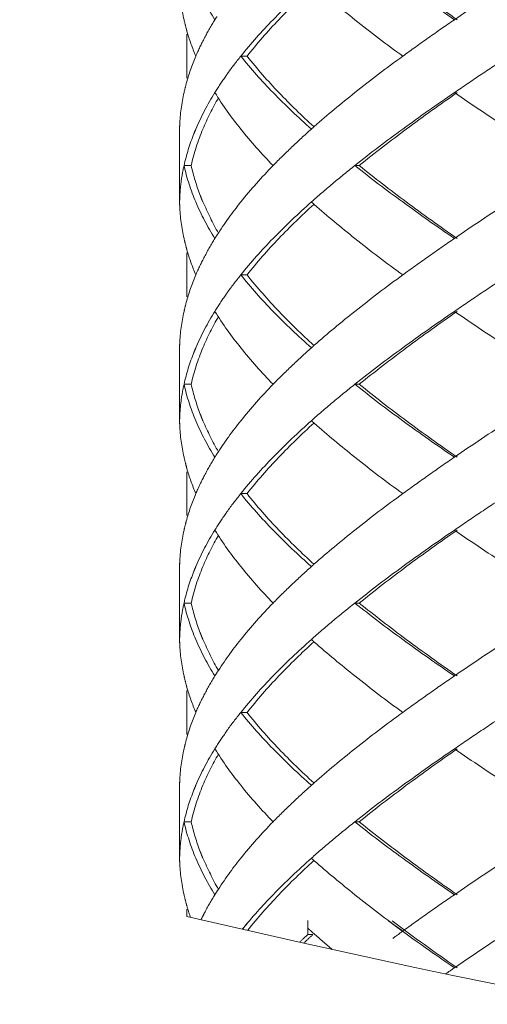
# Model space of a CAD drawing. Units: millimetres. Extents: x -11664 to -10905, y -1051 to -333.
# Drawn here: x -11304 to -11298, y -828 to -814 of the extents above; entities that cross this region are included whole.
import ezdxf

# ---------------------------------------------------------------- set-up
doc = ezdxf.new("R2010")
doc.units = ezdxf.units.MM
doc.linetypes.add('CENTER', pattern=[2, 1.25, -0.25, 0.25, -0.25])
doc.linetypes.add('DASHED', pattern=[0.75, 0.5, -0.25])
doc.layers.add('中心线', color=4, linetype='CENTER', lineweight=18)
doc.layers.add('尺寸线', color=1, linetype='Continuous', lineweight=20)
doc.styles.get("Standard").update_dxf_attribs({"font": 'ARIAL.TTF'})
doc.dimstyles.new('20', dxfattribs={"dimtxt": 13, "dimasz": 5, "dimexe": 2.5, "dimexo": 8, "dimgap": 2.5, "dimtad": 1, "dimdsep": 46, "dimtxsty": 'Standard', "dimcen": 0, "dimadec": 0, "dimazin": 0, "dimtfac": 0.7, "dimtix": 1, "dimtmove": 1, "dimatfit": 3, "dimfxl": 0, "dimtzin": 0, "dimlwd": -1, "dimlwe": -1, "dimarcsym": 0})

# ---------------------------------------------------------------- blocks, each defined once
blk = doc.blocks.new('*D9')
at = {"layer": 'Defpoints', "color": 0}
for p in [(-11329.389, -543.793), (-11299.231, -543.793), (-11300.231, -995.328)]:
    blk.add_point(p, dxfattribs=at)
at = {"layer": '尺寸线', "color": 0}
for p, q in [((-11307.231, -543.793), (-11331.889, -543.793)), ((-11329.389, -990.328), (-11329.389, -548.793)), ((-11308.231, -995.328), (-11331.889, -995.328))]:
    blk.add_line(p, q, dxfattribs=at)
for points in [[(-11330.222, -548.793), (-11328.556, -548.793), (-11329.389, -543.793)], [(-11330.222, -990.328), (-11328.556, -990.328), (-11329.389, -995.328)]]:
    blk.add_solid(points, dxfattribs=at)
at = {"layer": '尺寸线', "color": 0, "insert": (-11338.526, -774.145), "char_height": 13, "attachment_point": 5, "rotation": 90}
blk.add_mtext('560', dxfattribs=at)

msp = doc.modelspace()

# ---------------------------------------------------------------- linework, layer by layer
at = {"layer": '中心线', "color": 0, "linetype": 'DASHED', "ltscale": 15}
for p, q in [((-11302.186, -814.68), (-11302.186, -815.282)), ((-11301.36, -814.981), (-11301.446, -814.981)), ((-11302.286, -815.936), (-11302.286, -817.025)), ((-11302.286, -815.936), (-11302.285, -815.981)), ((-11302.285, -815.981), (-11302.286, -816.025)), ((-11302.126, -816.481), (-11302.225, -816.481)), ((-11299.822, -816.481), (-11299.882, -816.481)), ((-11302.285, -816.981), (-11302.286, -817.025)), ((-11302.186, -817.68), (-11302.186, -818.282)), ((-11301.36, -817.981), (-11301.446, -817.981)), ((-11302.286, -818.936), (-11302.286, -820.025)), ((-11302.286, -818.936), (-11302.285, -818.981)), ((-11302.285, -818.981), (-11302.286, -819.025)), ((-11302.126, -819.481), (-11302.225, -819.481)), ((-11299.822, -819.481), (-11299.882, -819.481)), ((-11302.285, -819.981), (-11302.286, -820.025)), ((-11302.186, -820.68), (-11302.186, -821.282)), ((-11301.36, -820.981), (-11301.446, -820.981)), ((-11302.286, -821.936), (-11302.286, -823.025)), ((-11302.286, -821.936), (-11302.285, -821.981)), ((-11302.285, -821.981), (-11302.286, -822.025)), ((-11302.126, -822.481), (-11302.225, -822.481)), ((-11299.822, -822.481), (-11299.882, -822.481)), ((-11302.285, -822.981), (-11302.286, -823.025)), ((-11302.186, -823.68), (-11302.186, -824.282)), ((-11301.36, -823.981), (-11301.446, -823.981)), ((-11302.286, -824.936), (-11302.286, -826.025)), ((-11302.286, -824.936), (-11302.285, -824.981)), ((-11302.285, -824.981), (-11302.286, -825.025)), ((-11302.126, -825.481), (-11302.225, -825.481)), ((-11299.822, -825.481), (-11299.882, -825.481)), ((-11302.285, -825.981), (-11302.286, -826.025)), ((-11302.186, -826.68), (-11302.186, -826.781)), ((-11300.528, -827.029), (-11300.528, -826.835)), ((-11300.458, -827.029), (-11300.528, -827.029))]:
    msp.add_line(p, q, dxfattribs=at)
for points, start_tangent, end_tangent in [([(-11299.882, -813.481), (-11299.225, -813.981), (-11298.517, -814.481)], (0.782634, -0.622482), (0.824695, -0.565577)), ([(-11298.48, -814.481), (-11299.175, -813.981), (-11299.822, -813.481)], (-0.820223, 0.572044), (-0.777501, 0.628881)), ([(-11297.258, -813.647), (-11298.517, -814.481)], (-0.840325, -0.542083), (-0.824695, -0.565577)), ([(-11302.063, -813.981), (-11301.802, -814.481)], (0.390343, -0.920669), (0.525726, -0.850654)), ([(-11300.478, -813.981), (-11301.003, -814.481)], (-0.747003, -0.66482), (-0.696533, -0.717525)), ([(-11302.284, -814.037), (-11302.225, -814.481)], (0.041657, -0.999132), (0.217619, -0.976034)), ([(-11301.36, -814.981), (-11300.924, -814.481), (-11300.446, -814.014)], (0.618872, 0.785492), (0.738539, 0.674211)), ([(-11300.438, -814.016), (-11299.882, -814.481), (-11299.225, -814.981)], (0.749939, -0.661507), (0.807598, -0.589733)), ([(-11302.225, -814.481), (-11302.194, -814.604)], (0.217619, -0.976034), (0.263582, -0.964637)), ([(-11301.802, -814.481), (-11301.944, -814.731), (-11302.063, -814.981)], (-0.525726, -0.850654), (-0.390551, -0.920581)), ([(-11301.773, -814.436), (-11301.802, -814.481)], (-0.536026, -0.844202), (-0.525726, -0.850654)), ([(-11301.003, -814.481), (-11301.446, -814.981)], (-0.696533, -0.717525), (-0.625281, -0.7804)), ([(-11299.225, -814.981), (-11298.876, -814.731), (-11298.517, -814.481)], (0.807598, 0.589733), (0.824695, 0.565577)), ([(-11302.194, -814.604), (-11302.186, -814.635)], (0.263582, -0.964637), (0.274756, -0.961514)), ([(-11302.186, -814.635), (-11302.063, -814.981)], (0.274755, -0.961514), (0.390551, -0.920581)), ([(-11302.063, -814.981), (-11302.194, -815.358)], (-0.390551, -0.920581), (-0.263582, -0.964637)), ([(-11301.446, -814.981), (-11301.636, -815.231), (-11301.652, -815.254)], (-0.625281, -0.7804), (-0.57493, -0.818203)), ([(-11301.446, -814.981), (-11301.003, -815.481)], (0.625281, -0.7804), (0.696533, -0.717525)), ([(-11300.446, -815.947), (-11300.922, -815.483), (-11301.36, -814.981)], (-0.738538, 0.674212), (-0.618872, 0.785492)), ([(-11299.225, -814.981), (-11299.882, -815.481), (-11300.438, -815.945)], (-0.807598, -0.589733), (-0.749939, -0.661507)), ([(-11297.771, -814.981), (-11298.148, -815.231), (-11298.517, -815.481)], (-0.835735, -0.549133), (-0.824695, -0.565577)), ([(-11301.652, -815.254), (-11301.802, -815.481)], (-0.57493, -0.818203), (-0.525726, -0.850654)), ([(-11302.194, -815.358), (-11302.225, -815.481)], (-0.263582, -0.964637), (-0.217619, -0.976034)), ([(-11302.225, -815.481), (-11302.284, -815.925)], (-0.217619, -0.976034), (-0.041656, -0.999132)), ([(-11301.802, -815.481), (-11302.063, -815.981), (-11302.089, -816.044)], (-0.525726, -0.850654), (-0.370445, -0.928855)), ([(-11301.966, -815.981), (-11301.753, -815.553)], (0.384818, 0.922993), (0.502207, 0.864747)), ([(-11301.802, -815.481), (-11301.446, -815.981)], (0.525726, -0.850654), (0.625257, -0.780419)), ([(-11301.003, -815.481), (-11300.478, -815.981)], (0.696533, -0.717525), (0.747003, -0.66482)), ([(-11298.517, -815.481), (-11299.225, -815.981), (-11299.882, -816.481)], (-0.824695, -0.565577), (-0.782634, -0.622482)), ([(-11299.822, -816.481), (-11299.176, -815.981), (-11298.48, -815.481)], (0.777501, 0.628881), (0.820223, 0.572044)), ([(-11298.517, -815.481), (-11297.771, -815.981), (-11296.999, -816.481)], (0.824695, -0.565577), (0.841824, -0.539753)), ([(-11302.284, -815.925), (-11302.285, -815.981)], (-0.041656, -0.999132), (-0.018342, -0.999832)), ([(-11302.126, -816.481), (-11301.966, -815.981)], (0.214381, 0.97675), (0.384818, 0.922993)), ([(-11301.446, -815.981), (-11301.003, -816.481)], (0.625257, -0.780419), (0.696527, -0.71753)), ([(-11300.478, -815.981), (-11300.75, -816.231), (-11301.003, -816.481)], (-0.747003, -0.66482), (-0.696527, -0.71753)), ([(-11300.438, -815.945), (-11300.478, -815.981)], (-0.749939, -0.661508), (-0.747004, -0.66482)), ([(-11302.089, -816.044), (-11302.225, -816.481)], (-0.370445, -0.928855), (-0.217844, -0.975984)), ([(-11302.225, -816.481), (-11302.268, -816.731), (-11302.285, -816.981)], (-0.217844, -0.975984), (-0.018342, -0.999832)), ([(-11302.225, -816.481), (-11302.063, -816.981)], (0.217844, -0.975984), (0.390343, -0.920669)), ([(-11302.002, -816.891), (-11302.126, -816.481)], (-0.356723, 0.93421), (-0.214381, 0.97675)), ([(-11301.003, -816.481), (-11301.446, -816.981)], (-0.696527, -0.71753), (-0.625257, -0.780419)), ([(-11299.882, -816.481), (-11300.189, -816.731), (-11300.478, -816.981)], (-0.782634, -0.622482), (-0.747003, -0.66482)), ([(-11299.882, -816.481), (-11299.225, -816.981), (-11298.517, -817.481)], (0.782634, -0.622482), (0.824695, -0.565577)), ([(-11298.48, -817.481), (-11299.18, -816.978), (-11299.822, -816.481)], (-0.820223, 0.572044), (-0.777501, 0.628881)), ([(-11296.999, -816.481), (-11297.771, -816.981), (-11298.517, -817.481)], (-0.841824, -0.539753), (-0.824695, -0.565577)), ([(-11301.987, -816.93), (-11302.002, -816.891)], (-0.3692, 0.92935), (-0.356723, 0.93421)), ([(-11301.976, -816.959), (-11301.987, -816.93)], (-0.377966, 0.92582), (-0.3692, 0.92935)), ([(-11301.753, -817.408), (-11301.966, -816.981), (-11301.976, -816.959)], (-0.502207, 0.864748), (-0.377966, 0.925819)), ([(-11302.285, -816.981), (-11302.284, -817.037)], (0.018342, -0.999832), (0.041657, -0.999132)), ([(-11302.284, -817.037), (-11302.225, -817.481)], (0.041657, -0.999132), (0.217619, -0.976034)), ([(-11302.063, -816.981), (-11301.802, -817.481)], (0.390343, -0.920669), (0.525726, -0.850654)), ([(-11301.446, -816.981), (-11301.773, -817.436)], (-0.625257, -0.780419), (-0.536026, -0.844202)), ([(-11301.36, -817.981), (-11300.924, -817.481), (-11300.446, -817.014)], (0.618872, 0.785492), (0.738539, 0.674211)), ([(-11300.478, -816.981), (-11301.003, -817.481)], (-0.747003, -0.66482), (-0.696533, -0.717525)), ([(-11300.478, -816.981), (-11300.438, -817.016)], (0.747004, -0.66482), (0.749939, -0.661508)), ([(-11300.438, -817.016), (-11299.882, -817.481), (-11299.225, -817.981)], (0.749939, -0.661507), (0.807598, -0.589733)), ([(-11302.225, -817.481), (-11302.194, -817.604)], (0.217619, -0.976034), (0.263582, -0.964637)), ([(-11301.802, -817.481), (-11301.944, -817.731), (-11302.063, -817.981)], (-0.525726, -0.850654), (-0.390551, -0.920581)), ([(-11301.773, -817.436), (-11301.802, -817.481)], (-0.536026, -0.844202), (-0.525726, -0.850654)), ([(-11301.003, -817.481), (-11301.446, -817.981)], (-0.696533, -0.717525), (-0.625281, -0.7804)), ([(-11298.517, -817.481), (-11298.876, -817.731), (-11299.225, -817.981)], (-0.824695, -0.565577), (-0.807598, -0.589733)), ([(-11302.194, -817.604), (-11302.186, -817.635)], (0.263582, -0.964637), (0.274756, -0.961514)), ([(-11302.186, -817.635), (-11302.063, -817.981)], (0.274755, -0.961514), (0.390551, -0.920581)), ([(-11302.063, -817.981), (-11302.194, -818.358)], (-0.390551, -0.920581), (-0.263582, -0.964637)), ([(-11301.446, -817.981), (-11301.636, -818.231), (-11301.652, -818.254)], (-0.625281, -0.7804), (-0.57493, -0.818203)), ([(-11301.446, -817.981), (-11301.003, -818.481)], (0.625281, -0.7804), (0.696533, -0.717525)), ([(-11300.446, -818.947), (-11300.92, -818.485), (-11301.36, -817.981)], (-0.738537, 0.674213), (-0.618872, 0.785492)), ([(-11299.225, -817.981), (-11299.882, -818.481), (-11300.438, -818.945)], (-0.807598, -0.589733), (-0.749939, -0.661507)), ([(-11297.771, -817.981), (-11298.148, -818.231), (-11298.517, -818.481)], (-0.835735, -0.549133), (-0.824695, -0.565577)), ([(-11301.652, -818.254), (-11301.802, -818.481)], (-0.57493, -0.818203), (-0.525726, -0.850654)), ([(-11302.194, -818.358), (-11302.225, -818.481)], (-0.263582, -0.964637), (-0.217619, -0.976034)), ([(-11302.225, -818.481), (-11302.284, -818.925)], (-0.217619, -0.976034), (-0.041656, -0.999132)), ([(-11301.802, -818.481), (-11302.063, -818.981), (-11302.089, -819.044)], (-0.525726, -0.850654), (-0.370445, -0.928855)), ([(-11301.966, -818.981), (-11301.753, -818.553)], (0.384816, 0.922993), (0.502207, 0.864747)), ([(-11301.802, -818.481), (-11301.446, -818.981)], (0.525726, -0.850654), (0.625257, -0.780419)), ([(-11301.003, -818.481), (-11300.478, -818.981)], (0.696533, -0.717525), (0.747003, -0.66482)), ([(-11298.517, -818.481), (-11299.225, -818.981), (-11299.882, -819.481)], (-0.824695, -0.565577), (-0.782634, -0.622482)), ([(-11299.822, -819.481), (-11299.176, -818.981), (-11298.48, -818.481)], (0.777501, 0.628881), (0.820223, 0.572044)), ([(-11298.517, -818.481), (-11297.771, -818.981), (-11296.999, -819.481)], (0.824695, -0.565577), (0.841824, -0.539753)), ([(-11302.284, -818.925), (-11302.285, -818.981)], (-0.041656, -0.999132), (-0.018342, -0.999832)), ([(-11302.126, -819.481), (-11301.966, -818.981)], (0.214381, 0.97675), (0.384816, 0.922993)), ([(-11301.446, -818.981), (-11301.003, -819.481)], (0.625257, -0.780419), (0.696527, -0.71753)), ([(-11300.478, -818.981), (-11300.75, -819.231), (-11301.003, -819.481)], (-0.747003, -0.66482), (-0.696527, -0.71753)), ([(-11300.438, -818.945), (-11300.478, -818.981)], (-0.749939, -0.661508), (-0.747004, -0.66482)), ([(-11302.089, -819.044), (-11302.225, -819.481)], (-0.370445, -0.928855), (-0.217844, -0.975984)), ([(-11302.225, -819.481), (-11302.268, -819.731), (-11302.285, -819.981)], (-0.217844, -0.975984), (-0.018342, -0.999832)), ([(-11302.225, -819.481), (-11302.063, -819.981)], (0.217844, -0.975984), (0.390343, -0.920669)), ([(-11302.002, -819.891), (-11302.126, -819.481)], (-0.356704, 0.934217), (-0.214381, 0.97675)), ([(-11301.003, -819.481), (-11301.446, -819.981)], (-0.696527, -0.71753), (-0.625257, -0.780419)), ([(-11299.882, -819.481), (-11300.189, -819.731), (-11300.478, -819.981)], (-0.782634, -0.622482), (-0.747003, -0.66482)), ([(-11299.882, -819.481), (-11299.225, -819.981), (-11298.517, -820.481)], (0.782634, -0.622482), (0.824695, -0.565577)), ([(-11298.48, -820.481), (-11299.175, -819.982), (-11299.822, -819.481)], (-0.820223, 0.572044), (-0.777501, 0.628881)), ([(-11296.999, -819.481), (-11297.771, -819.981), (-11298.517, -820.481)], (-0.841824, -0.539753), (-0.824695, -0.565577)), ([(-11301.987, -819.93), (-11302.002, -819.891)], (-0.36918, 0.929358), (-0.356704, 0.934217)), ([(-11301.976, -819.959), (-11301.987, -819.93)], (-0.377953, 0.925825), (-0.36918, 0.929358)), ([(-11302.285, -819.981), (-11302.284, -820.037)], (0.018342, -0.999832), (0.041657, -0.999132)), ([(-11302.284, -820.037), (-11302.225, -820.481)], (0.041656, -0.999132), (0.217619, -0.976034)), ([(-11302.063, -819.981), (-11301.802, -820.481)], (0.390343, -0.920669), (0.525726, -0.850654)), ([(-11301.753, -820.408), (-11301.966, -819.982), (-11301.976, -819.959)], (-0.502209, 0.864746), (-0.377952, 0.925825)), ([(-11301.446, -819.981), (-11301.773, -820.436)], (-0.625257, -0.780419), (-0.536026, -0.844202)), ([(-11301.36, -820.981), (-11300.924, -820.481), (-11300.446, -820.014)], (0.618872, 0.785492), (0.738539, 0.674211)), ([(-11300.478, -819.981), (-11301.003, -820.481)], (-0.747003, -0.66482), (-0.696533, -0.717525)), ([(-11300.478, -819.981), (-11300.438, -820.016)], (0.747004, -0.66482), (0.749939, -0.661508)), ([(-11300.438, -820.016), (-11299.882, -820.481), (-11299.225, -820.981)], (0.749939, -0.661507), (0.807598, -0.589733)), ([(-11301.773, -820.436), (-11301.802, -820.481)], (-0.536026, -0.844202), (-0.525726, -0.850654)), ([(-11302.225, -820.481), (-11302.194, -820.604)], (0.217619, -0.976034), (0.263582, -0.964637)), ([(-11302.194, -820.604), (-11302.186, -820.635)], (0.263582, -0.964637), (0.274756, -0.961514)), ([(-11301.802, -820.481), (-11301.944, -820.731), (-11302.063, -820.981)], (-0.525726, -0.850654), (-0.390551, -0.920581)), ([(-11301.003, -820.481), (-11301.446, -820.981)], (-0.696533, -0.717525), (-0.625281, -0.7804)), ([(-11298.517, -820.481), (-11298.876, -820.731), (-11299.225, -820.981)], (-0.824695, -0.565577), (-0.807598, -0.589733)), ([(-11302.186, -820.635), (-11302.063, -820.981)], (0.274755, -0.961514), (0.390551, -0.920581)), ([(-11302.063, -820.981), (-11302.194, -821.358)], (-0.390551, -0.920581), (-0.263582, -0.964637)), ([(-11301.446, -820.981), (-11301.636, -821.231), (-11301.652, -821.254)], (-0.625281, -0.7804), (-0.57493, -0.818203)), ([(-11301.446, -820.981), (-11301.003, -821.481)], (0.625281, -0.7804), (0.696533, -0.717525)), ([(-11300.446, -821.947), (-11300.924, -821.481), (-11301.36, -820.981)], (-0.738539, 0.674211), (-0.618872, 0.785492)), ([(-11299.225, -820.981), (-11299.882, -821.481), (-11300.438, -821.945)], (-0.807598, -0.589733), (-0.749939, -0.661507)), ([(-11297.771, -820.981), (-11298.148, -821.231), (-11298.517, -821.481)], (-0.835735, -0.549133), (-0.824695, -0.565577)), ([(-11301.652, -821.254), (-11301.802, -821.481)], (-0.57493, -0.818203), (-0.525726, -0.850654)), ([(-11302.194, -821.358), (-11302.225, -821.481)], (-0.263582, -0.964637), (-0.217619, -0.976034)), ([(-11302.225, -821.481), (-11302.284, -821.925)], (-0.217619, -0.976034), (-0.041656, -0.999132)), ([(-11301.802, -821.481), (-11302.063, -821.981), (-11302.089, -822.044)], (-0.525726, -0.850654), (-0.370445, -0.928855)), ([(-11301.966, -821.981), (-11301.753, -821.553)], (0.38483, 0.922988), (0.502207, 0.864747)), ([(-11301.802, -821.481), (-11301.446, -821.981)], (0.525726, -0.850654), (0.625257, -0.780419)), ([(-11301.003, -821.481), (-11300.478, -821.981)], (0.696533, -0.717525), (0.747003, -0.66482)), ([(-11298.517, -821.481), (-11299.225, -821.981), (-11299.882, -822.481)], (-0.824695, -0.565577), (-0.782634, -0.622482)), ([(-11299.822, -822.481), (-11299.176, -821.981), (-11298.48, -821.481)], (0.777501, 0.628881), (0.820223, 0.572044)), ([(-11298.517, -821.481), (-11297.771, -821.981), (-11296.999, -822.481)], (0.824695, -0.565577), (0.841824, -0.539753)), ([(-11302.284, -821.925), (-11302.285, -821.981)], (-0.041656, -0.999132), (-0.018342, -0.999832)), ([(-11300.438, -821.945), (-11300.478, -821.981)], (-0.749939, -0.661508), (-0.747004, -0.66482)), ([(-11302.089, -822.044), (-11302.225, -822.481)], (-0.370445, -0.928855), (-0.217844, -0.975984)), ([(-11302.126, -822.481), (-11301.966, -821.981)], (0.214381, 0.97675), (0.38483, 0.922988)), ([(-11301.446, -821.981), (-11301.003, -822.481)], (0.625257, -0.780419), (0.696527, -0.71753)), ([(-11300.478, -821.981), (-11300.75, -822.231), (-11301.003, -822.481)], (-0.747003, -0.66482), (-0.696527, -0.71753)), ([(-11302.225, -822.481), (-11302.268, -822.731), (-11302.285, -822.981)], (-0.217844, -0.975984), (-0.018342, -0.999832)), ([(-11302.225, -822.481), (-11302.063, -822.981)], (0.217844, -0.975984), (0.390343, -0.920669)), ([(-11302.002, -822.891), (-11302.126, -822.481)], (-0.356686, 0.934224), (-0.214381, 0.97675)), ([(-11301.003, -822.481), (-11301.446, -822.981)], (-0.696527, -0.71753), (-0.625257, -0.780419)), ([(-11299.882, -822.481), (-11300.189, -822.731), (-11300.478, -822.981)], (-0.782634, -0.622482), (-0.747003, -0.66482)), ([(-11299.882, -822.481), (-11299.225, -822.981), (-11298.517, -823.481)], (0.782634, -0.622482), (0.824695, -0.565577)), ([(-11298.48, -823.481), (-11299.177, -822.98), (-11299.822, -822.481)], (-0.820223, 0.572044), (-0.777501, 0.628881)), ([(-11296.999, -822.481), (-11297.771, -822.981), (-11298.517, -823.481)], (-0.841824, -0.539753), (-0.824695, -0.565577)), ([(-11301.987, -822.93), (-11302.002, -822.891)], (-0.369161, 0.929366), (-0.356686, 0.934225)), ([(-11302.285, -822.981), (-11302.284, -823.037)], (0.018342, -0.999832), (0.041655, -0.999132)), ([(-11302.284, -823.037), (-11302.225, -823.481)], (0.041655, -0.999132), (0.217619, -0.976034)), ([(-11302.063, -822.981), (-11301.802, -823.481)], (0.390343, -0.920669), (0.525726, -0.850654)), ([(-11301.976, -822.958), (-11301.987, -822.93)], (-0.377939, 0.925831), (-0.369161, 0.929366)), ([(-11301.753, -823.408), (-11301.965, -822.983), (-11301.976, -822.958)], (-0.502211, 0.864745), (-0.377939, 0.92583)), ([(-11301.446, -822.981), (-11301.773, -823.436)], (-0.625257, -0.780419), (-0.536026, -0.844202)), ([(-11301.36, -823.981), (-11300.924, -823.481), (-11300.446, -823.014)], (0.618872, 0.785492), (0.738539, 0.674211)), ([(-11300.478, -822.981), (-11301.003, -823.481)], (-0.747003, -0.66482), (-0.696533, -0.717525)), ([(-11300.478, -822.981), (-11300.438, -823.016)], (0.747004, -0.66482), (0.749939, -0.661508)), ([(-11300.438, -823.016), (-11299.882, -823.481), (-11299.225, -823.981)], (0.749939, -0.661507), (0.807598, -0.589733)), ([(-11301.773, -823.436), (-11301.802, -823.481)], (-0.536026, -0.844202), (-0.525726, -0.850654)), ([(-11302.225, -823.481), (-11302.194, -823.604)], (0.217619, -0.976034), (0.263582, -0.964637)), ([(-11301.802, -823.481), (-11301.944, -823.731), (-11302.063, -823.981)], (-0.525726, -0.850654), (-0.390551, -0.920581)), ([(-11301.003, -823.481), (-11301.446, -823.981)], (-0.696533, -0.717525), (-0.625281, -0.7804)), ([(-11298.517, -823.481), (-11298.876, -823.731), (-11299.225, -823.981)], (-0.824695, -0.565577), (-0.807598, -0.589733)), ([(-11302.194, -823.604), (-11302.186, -823.635)], (0.263582, -0.964637), (0.274756, -0.961514)), ([(-11302.186, -823.635), (-11302.063, -823.981)], (0.274755, -0.961514), (0.390551, -0.920581)), ([(-11302.063, -823.981), (-11302.194, -824.358)], (-0.390551, -0.920581), (-0.263582, -0.964637)), ([(-11301.446, -823.981), (-11301.636, -824.231), (-11301.652, -824.254)], (-0.625281, -0.7804), (-0.57493, -0.818203)), ([(-11301.446, -823.981), (-11301.003, -824.481)], (0.625281, -0.7804), (0.696533, -0.717525)), ([(-11300.446, -824.947), (-11300.924, -824.481), (-11301.36, -823.981)], (-0.738539, 0.674211), (-0.618872, 0.785492)), ([(-11299.225, -823.981), (-11299.882, -824.481), (-11300.438, -824.945)], (-0.807598, -0.589733), (-0.749939, -0.661507)), ([(-11297.771, -823.981), (-11298.148, -824.231), (-11298.517, -824.481)], (-0.835735, -0.549133), (-0.824695, -0.565577)), ([(-11301.652, -824.254), (-11301.802, -824.481)], (-0.57493, -0.818203), (-0.525726, -0.850654)), ([(-11302.194, -824.358), (-11302.225, -824.481)], (-0.263582, -0.964637), (-0.217619, -0.976034)), ([(-11302.225, -824.481), (-11302.284, -824.925)], (-0.217619, -0.976034), (-0.041656, -0.999132)), ([(-11301.802, -824.481), (-11302.063, -824.981), (-11302.089, -825.044)], (-0.525726, -0.850654), (-0.370445, -0.928855)), ([(-11301.802, -824.481), (-11301.446, -824.981)], (0.525726, -0.850654), (0.625257, -0.780419)), ([(-11301.003, -824.481), (-11300.478, -824.981)], (0.696533, -0.717525), (0.747003, -0.66482)), ([(-11298.517, -824.481), (-11299.225, -824.981), (-11299.882, -825.481)], (-0.824695, -0.565577), (-0.782634, -0.622482)), ([(-11299.822, -825.481), (-11299.176, -824.981), (-11298.48, -824.481)], (0.777501, 0.628881), (0.820223, 0.572044)), ([(-11298.517, -824.481), (-11297.771, -824.981), (-11296.999, -825.481)], (0.824695, -0.565577), (0.841824, -0.539753)), ([(-11301.966, -824.981), (-11301.753, -824.553)], (0.384812, 0.922995), (0.502207, 0.864747)), ([(-11302.284, -824.925), (-11302.285, -824.981)], (-0.041656, -0.999132), (-0.018342, -0.999832)), ([(-11302.089, -825.044), (-11302.225, -825.481)], (-0.370445, -0.928855), (-0.217844, -0.975984)), ([(-11302.126, -825.481), (-11301.966, -824.981)], (0.214381, 0.97675), (0.384812, 0.922995)), ([(-11301.446, -824.981), (-11301.003, -825.481)], (0.625257, -0.780419), (0.696527, -0.71753)), ([(-11300.478, -824.981), (-11300.75, -825.231), (-11301.003, -825.481)], (-0.747003, -0.66482), (-0.696527, -0.71753)), ([(-11300.438, -824.945), (-11300.478, -824.981)], (-0.749939, -0.661508), (-0.747004, -0.66482)), ([(-11302.225, -825.481), (-11302.268, -825.731), (-11302.285, -825.981)], (-0.217844, -0.975984), (-0.018342, -0.999832)), ([(-11302.225, -825.481), (-11302.063, -825.981)], (0.217844, -0.975984), (0.390343, -0.920669)), ([(-11302.002, -825.891), (-11302.126, -825.481)], (-0.356708, 0.934216), (-0.214381, 0.97675)), ([(-11301.003, -825.481), (-11301.446, -825.981)], (-0.696527, -0.71753), (-0.625257, -0.780419)), ([(-11299.882, -825.481), (-11300.189, -825.731), (-11300.478, -825.981)], (-0.782634, -0.622482), (-0.747003, -0.66482)), ([(-11299.882, -825.481), (-11299.225, -825.981), (-11298.517, -826.481)], (0.782634, -0.622482), (0.824695, -0.565577)), ([(-11298.48, -826.481), (-11299.176, -825.981), (-11299.822, -825.481)], (-0.820223, 0.572044), (-0.777501, 0.628881)), ([(-11296.999, -825.481), (-11297.771, -825.981), (-11298.517, -826.481)], (-0.841824, -0.539753), (-0.824695, -0.565577)), ([(-11302.285, -825.981), (-11302.284, -826.037)], (0.018342, -0.999832), (0.041656, -0.999132)), ([(-11302.063, -825.981), (-11301.802, -826.481)], (0.390343, -0.920669), (0.525726, -0.850654)), ([(-11301.987, -825.93), (-11302.002, -825.891)], (-0.369184, 0.929356), (-0.356708, 0.934216)), ([(-11301.976, -825.959), (-11301.987, -825.93)], (-0.377956, 0.925824), (-0.369185, 0.929356)), ([(-11301.753, -826.408), (-11301.966, -825.981), (-11301.976, -825.959)], (-0.502209, 0.864747), (-0.377956, 0.925824)), ([(-11301.446, -825.981), (-11301.773, -826.436)], (-0.625257, -0.780419), (-0.536026, -0.844202)), ([(-11300.478, -825.981), (-11301.003, -826.481)], (-0.747003, -0.66482), (-0.696533, -0.717525)), ([(-11300.478, -825.981), (-11300.438, -826.016)], (0.747004, -0.66482), (0.749939, -0.661508)), ([(-11302.284, -826.037), (-11302.225, -826.481)], (0.041657, -0.999132), (0.217619, -0.976034)), ([(-11300.438, -826.016), (-11299.882, -826.481), (-11299.225, -826.981)], (0.749939, -0.661507), (0.807598, -0.589733)), ([(-11302.225, -826.481), (-11302.194, -826.604)], (0.217619, -0.976034), (0.263582, -0.964637)), ([(-11301.773, -826.436), (-11301.802, -826.481)], (-0.536026, -0.844202), (-0.525726, -0.850654)), ([(-11298.517, -826.481), (-11298.876, -826.731), (-11299.225, -826.981)], (-0.824695, -0.565577), (-0.807598, -0.589733)), ([(-11302.194, -826.604), (-11302.186, -826.635)], (0.263582, -0.964637), (0.274756, -0.961514)), ([(-11300.528, -826.94), (-11300.488, -826.976)], (0.743177, -0.669095), (0.746248, -0.665669)), ([(-11299.422, -826.839), (-11298.517, -827.484)], (0.801197, -0.598401), (0.824695, -0.565577)), ([(-11299.37, -826.839), (-11298.48, -827.484)], (0.796336, -0.604855), (0.820223, -0.572044)), ([(-11297.54, -826.834), (-11298.517, -827.484)], (-0.838086, -0.545539), (-0.824695, -0.565577)), ([(-11300.488, -826.976), (-11300.445, -827.014)], (0.746248, -0.665668), (0.749436, -0.662077))]:
    msp.add_spline(points, degree=3, dxfattribs=dict(at, start_tangent=start_tangent, end_tangent=end_tangent))
for points, knots in [([(-11301.353, -826.972), (-11301.218, -826.801), (-11300.927, -826.471), (-11300.61, -826.165), (-11300.446, -826.014)], [0.011457, 0.011457, 0.011457, 0.011457, 0.663526, 1.331654, 1.331654, 1.331654, 1.331654]), ([(-11301.802, -826.481), (-11301.852, -826.562), (-11301.918, -826.676), (-11301.977, -826.794), (-11301.992, -826.826)], [0, 0, 0, 0, 0.2878032, 0.3941355, 0.3941355, 0.3941355, 0.3941355])]:
    msp.add_open_spline(points, degree=3, knots=knots, dxfattribs=at)
for points in [[(-11301.003, -826.481), (-11301.15, -826.633), (-11301.292, -826.791), (-11301.426, -826.955)], [(-11302.186, -826.635), (-11302.17, -826.688), (-11302.154, -826.741), (-11302.135, -826.793)], [(-11302.186, -826.781), (-11299.404, -827.423), (-11296.625, -828.018), (-11293.878, -828.452)], [(-11301.319, -826.83), (-11301.354, -826.872), (-11301.389, -826.914), (-11301.423, -826.956)], [(-11300.528, -827.029), (-11300.566, -827.063), (-11300.604, -827.097), (-11300.641, -827.132)], [(-11300.583, -827.145), (-11300.541, -827.106), (-11300.5, -827.067), (-11300.458, -827.029)], [(-11300.445, -827.014), (-11300.362, -827.088), (-11300.277, -827.16), (-11300.192, -827.232)], [(-11299.225, -826.981), (-11299.27, -827.014), (-11299.316, -827.048), (-11299.362, -827.081)], [(-11298.517, -827.484), (-11298.557, -827.512), (-11298.597, -827.539), (-11298.636, -827.567)]]:
    msp.add_open_spline(points, degree=3, dxfattribs=at)

# ---------------------------------------------------------------- dimensions: what is measured, and where the dimension line sits
at = {"layer": '尺寸线', "color": 0}
dim = msp.add_linear_dim(base=(-11329.389, -543.793), p1=(-11300.231, -995.328), p2=(-11299.231, -543.793), angle=90, text='560', dimstyle='20', dxfattribs=at)
dim.commit()
dim.dimension.update_dxf_attribs({"geometry": '*D9', "text_midpoint": (-11329.389, -774.145), "dimtype": 160})

doc.saveas('drawing.dxf')
